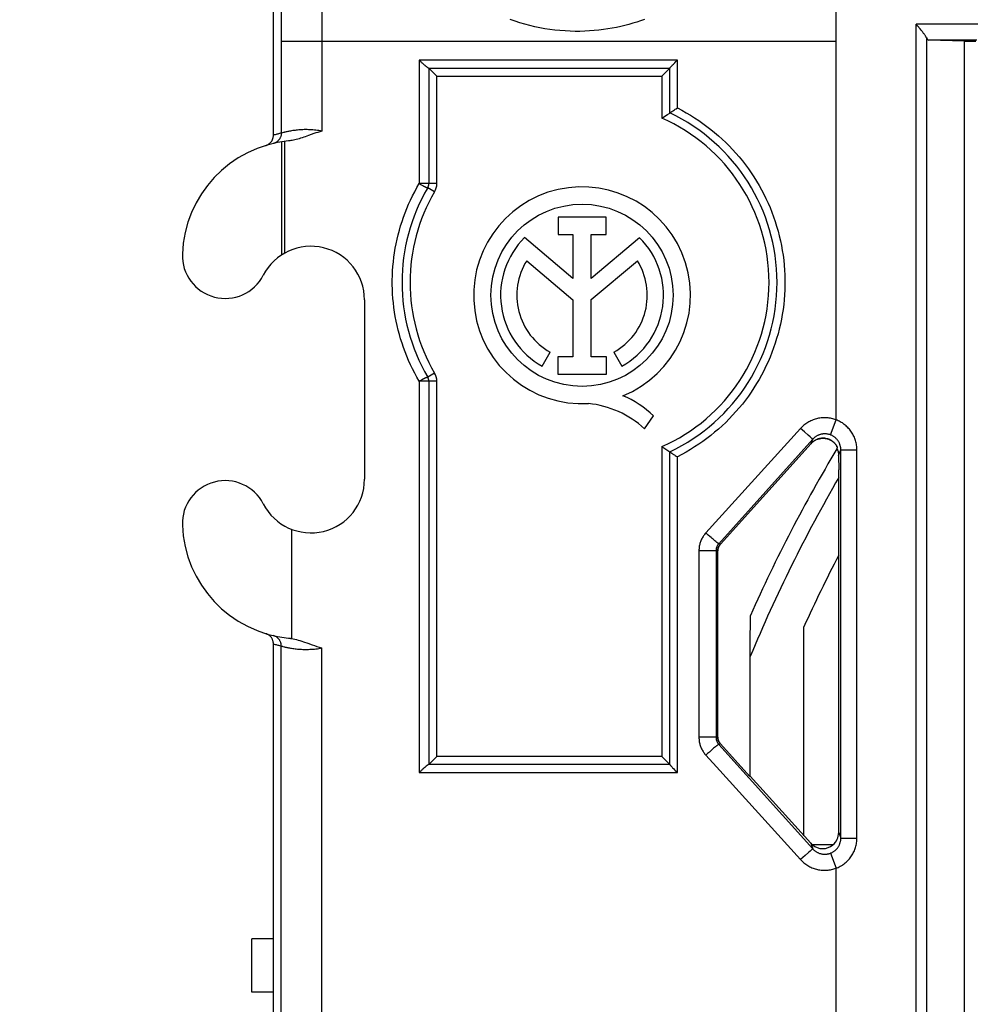
# Model space of a CAD drawing. Units: millimetres. Extents: x -87 to 47, y -39 to 103.
# Drawn here: x -40 to -22, y 5 to 23 of the extents above; entities that cross this region are included whole.
import ezdxf

# ---------------------------------------------------------------- set-up
doc = ezdxf.new("R2010")
doc.units = ezdxf.units.MM
doc.header["$LTSCALE"] = 23.1
doc.layers.get('0').update_dxf_attribs({"linetype": 'CONTINUOUS'})
for name, color, linetype in [('ASSI', 7, 'CONTINUOUS'), ('DRAFT', 7, 'CONTINUOUS'), ('RACCORDO', 7, 'CONTINUOUS'), ('SUPERFICI', 7, 'CONTINUOUS')]:
    doc.layers.add(name, color=color, linetype=linetype)
doc.styles.get("Standard").update_dxf_attribs({"font": 'txt', "width": 0.8})
doc.dimstyles.new('DIMSTYLE_2', dxfattribs={"dimtxt": 3, "dimasz": 3, "dimexe": 1.5, "dimexo": 0.5, "dimgap": 0.75, "dimtad": 1, "dimdec": 1, "dimtxsty": 'STANDARD', "dimblk": '_FILLED', "dimblk1": '_FILLED', "dimblk2": '_FILLED', "dimcen": 0.09, "dimadec": 0, "dimazin": 0, "dimtfac": 1, "dimtdec": 1, "dimtofl": 0, "dimtmove": 0, "dimatfit": 3, "dimldrblk": '_FILLED', "dimfxl": 1, "dimtolj": 1, "dimarcsym": 0})

# ---------------------------------------------------------------- blocks, each defined once
blk = doc.blocks.new('_FILLED')
at = {"color": 0, "linetype": 'BYBLOCK'}
blk.add_solid([(0, 0), (-1, 0.3167), (-1, -0.3167)], dxfattribs=at)
blk = doc.blocks.new('*D6')
at = {"color": 7, "linetype": 'CONTINUOUS'}
for p, q in [((-0.5, 29.631), (-46.8, 29.631)), ((-45.3, 29.631), (-45.3, 0.021)), ((-45.3, -29.589), (-45.3, 0.021)), ((-0.5, -29.589), (-46.8, -29.589))]:
    blk.add_line(p, q, dxfattribs=at)
at = {"color": 7, "linetype": 'CONTINUOUS', "xscale": 3, "yscale": 3, "zscale": 3}
for p, rotation in [((-45.3, 29.631), 90), ((-45.3, -29.589), 270)]:
    blk.add_blockref('_FILLED', p, dxfattribs=dict(at, rotation=rotation))
at = {"color": 7, "linetype": 'CONTINUOUS', "insert": (-49.05, 0.021), "char_height": 3, "width": 12.85714, "attachment_point": 2, "rotation": 90, "line_spacing_factor": 0.9}
blk.add_mtext('59,2', dxfattribs=at)

msp = doc.modelspace()

# ---------------------------------------------------------------- linework, layer by layer
at = {"color": 7, "linetype": 'CONTINUOUS'}
for p, q in [((-33.7, 17.675), (-33.7, 14.325)), ((-35.8, 4.75), (-35.8, 5.75)), ((-35.4, 5.75), (-35.8, 5.75)), ((-35.4, 4.75), (-35.8, 4.75))]:
    msp.add_line(p, q, dxfattribs=at)
at = {"layer": 'ASSI', "color": 7, "linetype": 'CONTINUOUS'}
for p, q in [((-30.083, 19.218), (-30.083, 18.895)), ((-29.192, 19.218), (-30.083, 19.218)), ((-29.192, 18.895), (-29.192, 19.218)), ((-29.809, 18.075), (-30.713, 18.837)), ((-30.083, 18.895), (-29.809, 18.895)), ((-29.809, 18.895), (-29.809, 18.075)), ((-29.467, 18.075), (-29.467, 18.895)), ((-29.467, 18.895), (-29.192, 18.895)), ((-28.565, 18.835), (-29.467, 18.075)), ((-30.673, 18.405), (-29.809, 17.677)), ((-29.467, 17.68), (-28.607, 18.405)), ((-29.809, 17.677), (-29.809, 16.611)), ((-29.467, 16.611), (-29.467, 17.68)), ((-30.384, 16.434), (-30.236, 16.698)), ((-30.094, 16.611), (-30.094, 16.29)), ((-29.809, 16.611), (-30.094, 16.611)), ((-29.182, 16.611), (-29.467, 16.611)), ((-29.182, 16.29), (-29.182, 16.611)), ((-29.044, 16.698), (-28.896, 16.434)), ((-30.094, 16.29), (-29.182, 16.29)), ((-28.476, 15.269), (-28.308, 15.507))]:
    msp.add_line(p, q, dxfattribs=at)
msp.add_circle((-29.64, 17.76), 1.7, dxfattribs=at)
for centre, radius, start, end in [((-29.64, 17.76), 2.024, 292.0885, 273.4299), ((-29.64, 17.76), 1.52, 134.9003, 240.6959), ((-29.64, 17.76), 1.52, 299.3041, 44.9958), ((-36.3, 18.5), 0.8, 177.9546, 332.734), ((-29.64, 17.76), 1.218, 148.0267, 240.6959), ((-29.64, 17.76), 1.218, 299.3041, 31.9733), ((-29.559, 14.237), 1.783, 45.4349, 67.5659), ((-29.701, 13.944), 1.804, 47.2313, 84.2011), ((-36.3, 13.5), 0.8, 27.266, 182.0454), ((-34.7, 14.325), 1, 207.266, 360)]:
    msp.add_arc(centre, radius, start, end, dxfattribs=at)
at = {"layer": 'DRAFT', "color": 7, "linetype": 'CONTINUOUS'}
msp.add_line((-25.5, 7.672), (-25.5, 11.571), dxfattribs=at)
msp.add_arc((0, 0), 28.002, 152.5512, 155.5934, dxfattribs=at)
at = {"layer": 'RACCORDO', "color": 7, "linetype": 'CONTINUOUS'}
for p, q in [((-35.4, 20.747), (-35.4, 29.4)), ((-23.379, 22.792), (-23.404, 22.822)), ((-23.332, 22.734), (-23.379, 22.792)), ((-22.5, 22.5), (-23.171, 22.522)), ((-22.5, -3.806), (-22.5, 22.5)), ((-22.5, 22.5), (-22.288, 22.5)), ((-32.67, 22.141), (-32.679, 22.15)), ((-32.661, 22.131), (-32.67, 22.141)), ((-32.651, 22.122), (-32.661, 22.131)), ((-32.642, 22.113), (-32.651, 22.122)), ((-32.632, 22.103), (-32.642, 22.113)), ((-32.622, 22.094), (-32.632, 22.103)), ((-32.612, 22.085), (-32.622, 22.094)), ((-27.957, 22.051), (-27.949, 22.06)), ((-27.949, 22.06), (-27.936, 22.073)), ((-27.936, 22.073), (-27.923, 22.087)), ((-27.923, 22.087), (-27.909, 22.101)), ((-27.909, 22.101), (-27.89, 22.121)), ((-27.89, 22.121), (-27.871, 22.14)), ((-27.871, 22.14), (-27.861, 22.15)), ((-32.503, 22), (-28, 22)), ((-32.5, 22), (-32.5, 19.844)), ((-32.35, 21.85), (-32.5, 22)), ((-28.15, 21.85), (-28, 22)), ((-28, 21.162), (-28, 22)), ((-27.979, 22.028), (-27.972, 22.035)), ((-27.972, 22.035), (-27.965, 22.043)), ((-27.965, 22.043), (-27.957, 22.051)), ((-28.047, 21.133), (-28.003, 21.16)), ((-27.979, 21.179), (-27.972, 21.184)), ((-27.96, 21.192), (-27.951, 21.198)), ((-27.951, 21.198), (-27.942, 21.204)), ((-27.942, 21.204), (-27.932, 21.211)), ((-27.932, 21.211), (-27.917, 21.221)), ((-27.917, 21.221), (-27.901, 21.231)), ((-27.901, 21.231), (-27.884, 21.242)), ((-27.884, 21.242), (-27.861, 21.256)), ((-28.15, 21.066), (-28.047, 21.133)), ((-32.517, 16.226), (-32.521, 16.232)), ((-32.5, 16.156), (-32.5, 9)), ((-28.15, 14.934), (-28.002, 14.839)), ((-25.364, 14.992), (-27.057, 13.112)), ((-24.877, 14.922), (-24.883, 14.894)), ((-28, 9), (-28, 14.838)), ((-27.96, 14.808), (-27.951, 14.802)), ((-27.951, 14.802), (-27.942, 14.796)), ((-27.942, 14.796), (-27.932, 14.789)), ((-27.932, 14.789), (-27.917, 14.779)), ((-27.917, 14.779), (-27.901, 14.769)), ((-27.901, 14.769), (-27.884, 14.758)), ((-27.884, 14.758), (-27.861, 14.744)), ((-24.851, 14.767), (-24.85, 14.502)), ((-24.85, 7.731), (-24.85, 14.502)), ((-27.109, 12.978), (-27.109, 9.522)), ((-26.498, 11.764), (-26.498, 11.772)), ((-26.498, 11.739), (-26.498, 11.764)), ((-26.5, 11.364), (-26.499, 11.648)), ((-26.499, 11.648), (-26.498, 11.739)), ((-35.4, -11.256), (-35.4, 11.253)), ((-34.836, 11.291), (-34.76, 11.265)), ((-26.5, 8.783), (-26.5, 11.364)), ((-27.057, 9.388), (-26.509, 8.779)), ((-32.35, 9.15), (-32.5, 9)), ((-28.15, 9.15), (-28, 9)), ((-32.67, 8.859), (-32.679, 8.85)), ((-32.661, 8.869), (-32.67, 8.859)), ((-32.651, 8.878), (-32.661, 8.869)), ((-32.642, 8.887), (-32.651, 8.878)), ((-32.632, 8.897), (-32.642, 8.887)), ((-32.622, 8.906), (-32.632, 8.897)), ((-32.612, 8.915), (-32.622, 8.906)), ((-28, 9), (-32.503, 9)), ((-27.961, 8.953), (-27.949, 8.94)), ((-27.949, 8.94), (-27.936, 8.927)), ((-27.936, 8.927), (-27.927, 8.918)), ((-27.927, 8.918), (-27.914, 8.903)), ((-27.914, 8.903), (-27.9, 8.889)), ((-27.9, 8.889), (-27.88, 8.869)), ((-27.88, 8.869), (-27.861, 8.85)), ((-26.509, 8.779), (-26.5, 8.783)), ((-25.373, 7.531), (-26.5, 8.783)), ((-24.959, 7.5), (-25.341, 7.5))]:
    msp.add_line(p, q, dxfattribs=at)
at = {"layer": 'RACCORDO', "color": 253, "linetype": 'CONTINUOUS'}
for p, q in [((-34.494, 28.936), (-34.494, 20.824)), ((-23.404, 4.3), (-23.404, 22.822)), ((-21.973, 22.822), (-23.404, 22.822)), ((-35.253, 22.5), (-24.9, 22.5)), ((-24.9, 15.435), (-24.9, 22.5)), ((-23.211, 22.563), (-23.211, 4.3)), ((-22.273, 22.522), (-23.171, 22.522)), ((-32.679, 22.15), (-32.679, 19.844)), ((-27.861, 22.15), (-32.679, 22.15)), ((-27.861, 21.256), (-27.861, 22.15)), ((-32.35, 19.844), (-32.35, 21.85)), ((-32.35, 21.85), (-28.15, 21.85)), ((-28.15, 21.85), (-28.15, 21.066)), ((-35.23, 20.793), (-35.247, 20.788)), ((-35.245, 18.514), (-35.245, 20.624)), ((-35.188, 18.548), (-35.188, 20.632)), ((-32.679, 19.844), (-32.673, 19.84)), ((-32.35, 19.844), (-32.679, 19.844)), ((-32.391, 19.692), (-32.521, 19.768)), ((-32.391, 16.308), (-32.521, 16.232)), ((-32.679, 16.156), (-32.679, 8.85)), ((-32.35, 16.156), (-32.679, 16.156)), ((-32.35, 9.15), (-32.35, 16.156)), ((-25.561, 15.274), (-27.329, 13.324)), ((-25.487, 15.209), (-25.561, 15.274)), ((-25.005, 15.154), (-24.9, 15.435)), ((-25.333, 15.074), (-27.088, 13.123)), ((-25.422, 15.15), (-25.487, 15.209)), ((-25.383, 15.116), (-25.422, 15.15)), ((-25.365, 15.1), (-25.383, 15.116)), ((-25.355, 15.092), (-25.365, 15.1)), ((-25.364, 14.992), (-25.333, 15.074)), ((-25.346, 15.085), (-25.355, 15.092)), ((-28.15, 14.934), (-28.15, 9.15)), ((-25.358, 14.999), (-25.364, 14.992)), ((-25.01, 15.061), (-25.01, 15.061)), ((-25.006, 15.06), (-25.007, 15.06)), ((-25.002, 15.058), (-25.003, 15.058)), ((-24.976, 15.042), (-24.977, 15.042)), ((-24.972, 15.039), (-24.973, 15.04)), ((-24.968, 15.036), (-24.969, 15.037)), ((-24.965, 15.033), (-24.966, 15.035)), ((-24.961, 15.031), (-24.962, 15.032)), ((-24.957, 15.028), (-24.959, 15.029)), ((-24.954, 15.025), (-24.955, 15.026)), ((-24.951, 15.022), (-24.951, 15.023)), ((-24.948, 15.02), (-24.948, 15.02)), ((-24.944, 15.017), (-24.945, 15.017)), ((-24.877, 14.922), (-24.878, 14.923)), ((-27.861, 8.85), (-27.861, 14.744)), ((-24.851, 14.767), (-24.81, 14.873)), ((-24.81, 7.627), (-24.81, 14.873)), ((-24.81, 14.873), (-24.51, 14.873)), ((-24.51, 7.627), (-24.51, 14.873)), ((-35.062, 13.393), (-35.062, 11.352)), ((-27.254, 13.257), (-27.286, 13.285)), ((-27.233, 13.239), (-27.254, 13.257)), ((-27.213, 13.222), (-27.233, 13.239)), ((-27.194, 13.205), (-27.213, 13.222)), ((-27.176, 13.19), (-27.194, 13.205)), ((-27.16, 13.176), (-27.176, 13.19)), ((-27.144, 13.164), (-27.16, 13.176)), ((-27.057, 13.112), (-27.088, 13.123)), ((-27.057, 13.112), (-27.061, 13.107)), ((-27.459, 12.989), (-27.459, 9.511)), ((-27.139, 12.989), (-27.459, 12.989)), ((-27.139, 12.989), (-27.139, 9.511)), ((-27.109, 12.978), (-27.139, 12.989)), ((-27.109, 12.984), (-27.109, 12.978)), ((-35.253, -11.306), (-35.253, 11.213)), ((-34.494, -11.768), (-34.494, 11.176)), ((-27.139, 9.511), (-27.459, 9.511)), ((-27.109, 9.522), (-27.139, 9.511)), ((-27.109, 9.522), (-27.109, 9.516)), ((-27.057, 9.388), (-27.088, 9.377)), ((-27.088, 9.377), (-25.333, 7.426)), ((-27.061, 9.393), (-27.057, 9.388)), ((-27.297, 9.205), (-27.329, 9.176)), ((-27.264, 9.234), (-27.297, 9.205)), ((-27.243, 9.252), (-27.264, 9.234)), ((-27.223, 9.27), (-27.243, 9.252)), ((-27.204, 9.287), (-27.223, 9.27)), ((-27.185, 9.303), (-27.204, 9.287)), ((-27.168, 9.317), (-27.185, 9.303)), ((-28.15, 9.15), (-32.35, 9.15)), ((-32.679, 8.85), (-27.861, 8.85)), ((-24.85, 7.731), (-24.81, 7.627)), ((-24.81, 7.627), (-24.51, 7.627)), ((-25.413, 7.357), (-25.477, 7.3)), ((-25.383, 7.384), (-25.413, 7.357)), ((-25.365, 7.4), (-25.383, 7.384)), ((-25.373, 7.531), (-25.333, 7.426)), ((-25.355, 7.408), (-25.365, 7.4)), ((-25.477, 7.3), (-25.561, 7.226)), ((-25.005, 7.346), (-24.9, 7.065)), ((-24.9, 2.592), (-24.9, 7.065))]:
    msp.add_line(p, q, dxfattribs=at)
for points in [[(-35.253, 29.4), (-35.253, 29.032), (-35.253, 28.985), (-35.253, 20.787)], [(-28.476, 22.906), (-28.546, 22.882), (-28.618, 22.858), (-28.69, 22.836), (-28.764, 22.815), (-28.84, 22.795), (-28.917, 22.777), (-28.995, 22.76), (-29.075, 22.744), (-29.157, 22.73), (-29.24, 22.718), (-29.324, 22.708), (-29.411, 22.699), (-29.499, 22.693), (-29.588, 22.688), (-29.679, 22.686), (-29.771, 22.686), (-29.864, 22.688), (-29.958, 22.693), (-30.053, 22.7), (-30.148, 22.709), (-30.242, 22.721), (-30.336, 22.736), (-30.43, 22.753), (-30.523, 22.772), (-30.615, 22.794), (-30.707, 22.818), (-30.799, 22.845), (-30.889, 22.874), (-30.979, 22.905)], [(-27.861, 21.256), (-27.779, 21.213), (-27.698, 21.168), (-27.618, 21.121), (-27.539, 21.072), (-27.461, 21.021), (-27.385, 20.968), (-27.31, 20.913), (-27.237, 20.857), (-27.165, 20.798), (-27.095, 20.738), (-27.026, 20.676), (-26.959, 20.612), (-26.893, 20.547), (-26.829, 20.48), (-26.767, 20.411), (-26.707, 20.341), (-26.648, 20.27), (-26.591, 20.196), (-26.536, 20.122), (-26.483, 20.046), (-26.432, 19.969), (-26.383, 19.89), (-26.336, 19.811), (-26.291, 19.73), (-26.248, 19.648), (-26.207, 19.565), (-26.169, 19.481), (-26.132, 19.396), (-26.098, 19.31), (-26.066, 19.223), (-26.036, 19.136), (-26.008, 19.048), (-25.982, 18.959), (-25.959, 18.869), (-25.938, 18.779), (-25.919, 18.689), (-25.903, 18.598), (-25.889, 18.507), (-25.877, 18.415), (-25.868, 18.323), (-25.861, 18.231), (-25.856, 18.139), (-25.854, 18.046), (-25.854, 17.954), (-25.856, 17.861), (-25.861, 17.769), (-25.868, 17.677), (-25.877, 17.585), (-25.889, 17.493), (-25.903, 17.402), (-25.919, 17.311), (-25.938, 17.221), (-25.959, 17.13), (-25.982, 17.041), (-26.008, 16.952), (-26.036, 16.864), (-26.066, 16.777), (-26.098, 16.69), (-26.132, 16.604), (-26.169, 16.519), (-26.207, 16.435), (-26.248, 16.352), (-26.291, 16.27), (-26.336, 16.189), (-26.383, 16.11), (-26.432, 16.031), (-26.483, 15.954), (-26.536, 15.878), (-26.591, 15.803), (-26.648, 15.73), (-26.707, 15.659), (-26.767, 15.589), (-26.829, 15.52), (-26.893, 15.453), (-26.959, 15.388), (-27.026, 15.324), (-27.095, 15.262), (-27.165, 15.202), (-27.237, 15.143), (-27.31, 15.087), (-27.385, 15.032), (-27.461, 14.979), (-27.539, 14.928), (-27.618, 14.879), (-27.698, 14.832), (-27.779, 14.787), (-27.861, 14.744)], [(-35.253, 20.787), (-35.253, 20.775), (-35.254, 20.764), (-35.255, 20.753), (-35.257, 20.742), (-35.26, 20.731), (-35.264, 20.721), (-35.268, 20.71), (-35.272, 20.7), (-35.277, 20.69), (-35.283, 20.681), (-35.289, 20.671), (-35.296, 20.662), (-35.303, 20.654), (-35.31, 20.646), (-35.318, 20.638), (-35.327, 20.631), (-35.336, 20.624), (-35.345, 20.618), (-35.355, 20.612), (-35.364, 20.607), (-35.375, 20.602), (-35.385, 20.598), (-35.395, 20.595), (-35.406, 20.592)], [(-35.253, 20.787), (-35.269, 20.783), (-35.285, 20.779), (-35.302, 20.774), (-35.318, 20.77), (-35.334, 20.766), (-35.351, 20.761), (-35.367, 20.756), (-35.384, 20.752), (-35.4, 20.747)], [(-35.247, 20.788), (-35.25, 20.787), (-35.253, 20.787)], [(-34.494, 20.824), (-34.522, 20.829), (-34.55, 20.833), (-34.578, 20.837), (-34.606, 20.84), (-34.634, 20.843), (-34.662, 20.846), (-34.69, 20.848), (-34.718, 20.849), (-34.745, 20.85), (-34.772, 20.851), (-34.798, 20.851), (-34.825, 20.851), (-34.851, 20.85), (-34.876, 20.849), (-34.901, 20.847), (-34.926, 20.846), (-34.95, 20.843), (-34.973, 20.841), (-34.996, 20.838), (-35.018, 20.836), (-35.039, 20.833), (-35.06, 20.829), (-35.079, 20.826), (-35.098, 20.823), (-35.116, 20.819), (-35.133, 20.816), (-35.149, 20.812), (-35.164, 20.809), (-35.178, 20.806), (-35.19, 20.803), (-35.202, 20.8), (-35.212, 20.797), (-35.23, 20.793)], [(-32.679, 16.156), (-32.722, 16.231), (-32.763, 16.308), (-32.803, 16.385), (-32.84, 16.463), (-32.876, 16.541), (-32.909, 16.621), (-32.941, 16.701), (-32.971, 16.782), (-32.999, 16.863), (-33.025, 16.945), (-33.049, 17.027), (-33.071, 17.11), (-33.091, 17.194), (-33.109, 17.277), (-33.125, 17.362), (-33.139, 17.446), (-33.151, 17.531), (-33.161, 17.616), (-33.169, 17.701), (-33.175, 17.786), (-33.179, 17.872), (-33.181, 17.957), (-33.181, 18.043), (-33.179, 18.128), (-33.175, 18.214), (-33.169, 18.299), (-33.161, 18.384), (-33.151, 18.469), (-33.139, 18.554), (-33.125, 18.638), (-33.109, 18.723), (-33.091, 18.806), (-33.071, 18.89), (-33.049, 18.973), (-33.025, 19.055), (-32.999, 19.137), (-32.971, 19.218), (-32.941, 19.299), (-32.909, 19.379), (-32.876, 19.459), (-32.84, 19.537), (-32.803, 19.615), (-32.763, 19.692), (-32.722, 19.769), (-32.679, 19.844)], [(-32.673, 19.84), (-32.66, 19.832), (-32.653, 19.828), (-32.639, 19.82)], [(-32.639, 19.82), (-32.632, 19.817), (-32.619, 19.809)], [(-32.619, 19.809), (-32.612, 19.806), (-32.599, 19.799)], [(-32.599, 19.799), (-32.593, 19.795), (-32.587, 19.792), (-32.581, 19.789), (-32.575, 19.787), (-32.57, 19.784), (-32.565, 19.782), (-32.56, 19.779), (-32.555, 19.777), (-32.55, 19.775), (-32.546, 19.774), (-32.542, 19.772), (-32.538, 19.771), (-32.535, 19.77), (-32.532, 19.769), (-32.529, 19.768), (-32.527, 19.767), (-32.525, 19.767), (-32.523, 19.767), (-32.522, 19.767), (-32.521, 19.768), (-32.521, 19.768)], [(-32.679, 16.156), (-32.672, 16.16), (-32.666, 16.164), (-32.659, 16.168), (-32.652, 16.172), (-32.645, 16.176), (-32.638, 16.18), (-32.632, 16.184), (-32.625, 16.188), (-32.618, 16.191), (-32.612, 16.195), (-32.605, 16.198), (-32.599, 16.202), (-32.593, 16.205), (-32.587, 16.208), (-32.581, 16.211), (-32.575, 16.213), (-32.57, 16.216), (-32.564, 16.219), (-32.559, 16.221), (-32.555, 16.223), (-32.55, 16.225), (-32.546, 16.227), (-32.542, 16.228), (-32.538, 16.229), (-32.535, 16.231), (-32.532, 16.231), (-32.529, 16.232), (-32.527, 16.233), (-32.525, 16.233), (-32.523, 16.233), (-32.522, 16.233), (-32.521, 16.232), (-32.521, 16.232)], [(-24.9, 15.435), (-24.92, 15.442), (-24.941, 15.449), (-24.962, 15.455), (-24.984, 15.46), (-25.005, 15.464), (-25.027, 15.467), (-25.049, 15.47), (-25.071, 15.472), (-25.093, 15.473), (-25.115, 15.473), (-25.137, 15.473), (-25.158, 15.471), (-25.18, 15.469), (-25.202, 15.466), (-25.224, 15.463), (-25.245, 15.458), (-25.266, 15.453), (-25.287, 15.447), (-25.308, 15.44), (-25.329, 15.433), (-25.349, 15.425), (-25.369, 15.416), (-25.389, 15.406), (-25.409, 15.396), (-25.427, 15.385), (-25.446, 15.373), (-25.464, 15.36), (-25.482, 15.347), (-25.499, 15.334), (-25.515, 15.32), (-25.531, 15.305), (-25.546, 15.29), (-25.561, 15.274)], [(-24.51, 14.873), (-24.51, 14.895), (-24.511, 14.917), (-24.513, 14.938), (-24.516, 14.96), (-24.52, 14.982), (-24.524, 15.003), (-24.529, 15.025), (-24.535, 15.046), (-24.542, 15.067), (-24.55, 15.088), (-24.558, 15.109), (-24.567, 15.129), (-24.577, 15.149), (-24.588, 15.168), (-24.599, 15.187), (-24.611, 15.206), (-24.623, 15.224), (-24.636, 15.242), (-24.65, 15.259), (-24.665, 15.276), (-24.68, 15.292), (-24.696, 15.307), (-24.712, 15.322), (-24.729, 15.337), (-24.746, 15.35), (-24.764, 15.364), (-24.782, 15.376), (-24.801, 15.388), (-24.82, 15.399), (-24.84, 15.409), (-24.86, 15.419), (-24.88, 15.427), (-24.9, 15.435)], [(-25.333, 15.074), (-25.333, 15.074), (-25.334, 15.075), (-25.336, 15.076), (-25.338, 15.077), (-25.34, 15.079), (-25.343, 15.082), (-25.346, 15.085)], [(-25.005, 15.154), (-25.015, 15.158), (-25.025, 15.161), (-25.036, 15.164), (-25.046, 15.166), (-25.057, 15.169), (-25.068, 15.17), (-25.079, 15.172), (-25.09, 15.173), (-25.1, 15.173), (-25.111, 15.173), (-25.122, 15.173), (-25.133, 15.172), (-25.144, 15.171), (-25.155, 15.17), (-25.165, 15.168), (-25.176, 15.166), (-25.187, 15.163), (-25.197, 15.16), (-25.207, 15.157), (-25.218, 15.153), (-25.228, 15.149), (-25.238, 15.144), (-25.248, 15.14), (-25.257, 15.134), (-25.267, 15.129), (-25.276, 15.123), (-25.285, 15.117), (-25.294, 15.11), (-25.302, 15.103), (-25.31, 15.096), (-25.318, 15.089), (-25.326, 15.082), (-25.333, 15.074)], [(-25.234, 15.077), (-25.243, 15.074), (-25.251, 15.071)], [(-25.143, 15.092), (-25.153, 15.092), (-25.162, 15.091), (-25.171, 15.09), (-25.18, 15.089), (-25.189, 15.088), (-25.198, 15.086), (-25.207, 15.084), (-25.216, 15.082), (-25.225, 15.08)], [(-25.116, 15.091), (-25.125, 15.091), (-25.134, 15.092)], [(-25.088, 15.087), (-25.097, 15.089), (-25.107, 15.09)], [(-25.01, 15.061), (-25.018, 15.065), (-25.026, 15.069), (-25.035, 15.072), (-25.044, 15.076), (-25.052, 15.078), (-25.061, 15.081), (-25.07, 15.083), (-25.079, 15.085)], [(-24.81, 14.873), (-24.81, 14.884), (-24.811, 14.895), (-24.812, 14.906), (-24.813, 14.917), (-24.815, 14.927), (-24.817, 14.938), (-24.82, 14.949), (-24.823, 14.96), (-24.826, 14.97), (-24.83, 14.981), (-24.834, 14.991), (-24.838, 15.001), (-24.843, 15.011), (-24.849, 15.021), (-24.854, 15.03), (-24.86, 15.04), (-24.866, 15.049), (-24.873, 15.058), (-24.88, 15.066), (-24.887, 15.074), (-24.895, 15.083), (-24.903, 15.09), (-24.911, 15.098), (-24.919, 15.105), (-24.928, 15.112), (-24.937, 15.118), (-24.946, 15.125), (-24.955, 15.131), (-24.965, 15.136), (-24.975, 15.141), (-24.985, 15.146), (-24.995, 15.15), (-25.005, 15.154)], [(-25.285, 15.055), (-25.293, 15.05), (-25.301, 15.045), (-25.309, 15.04), (-25.316, 15.035), (-25.324, 15.029), (-25.331, 15.024), (-25.338, 15.018), (-25.345, 15.012), (-25.352, 15.005)], [(-25.26, 15.067), (-25.269, 15.063), (-25.277, 15.059)], [(-24.984, 15.047), (-24.988, 15.049), (-24.991, 15.052), (-24.995, 15.054), (-24.999, 15.056)], [(-24.933, 15.006), (-24.937, 15.01), (-24.941, 15.013), (-24.942, 15.014)], [(-24.927, 14.998), (-24.927, 14.999), (-24.93, 15.003), (-24.931, 15.004)], [(-24.92, 14.991), (-24.92, 14.991), (-24.923, 14.995), (-24.924, 14.996)], [(-24.916, 14.986), (-24.916, 14.987), (-24.918, 14.988)], [(-24.91, 14.979), (-24.913, 14.983), (-24.914, 14.983)], [(-24.906, 14.974), (-24.907, 14.974), (-24.908, 14.976)], [(-24.903, 14.969), (-24.903, 14.97), (-24.905, 14.971)], [(-24.9, 14.964), (-24.9, 14.965), (-24.902, 14.967)], [(-24.893, 14.953), (-24.894, 14.955), (-24.897, 14.96), (-24.899, 14.962)], [(-24.89, 14.948), (-24.891, 14.95), (-24.892, 14.951)], [(-24.888, 14.944), (-24.888, 14.944), (-24.889, 14.946)], [(-24.884, 14.937), (-24.885, 14.939), (-24.886, 14.941)], [(-24.882, 14.932), (-24.882, 14.933), (-24.883, 14.935)], [(-24.879, 14.926), (-24.879, 14.928), (-24.881, 14.93)], [(-27.329, 13.324), (-27.341, 13.311), (-27.352, 13.297), (-27.362, 13.283), (-27.373, 13.269), (-27.382, 13.254), (-27.391, 13.239), (-27.4, 13.224), (-27.408, 13.209), (-27.415, 13.193), (-27.422, 13.177), (-27.428, 13.16), (-27.434, 13.144), (-27.439, 13.127), (-27.444, 13.11), (-27.448, 13.093), (-27.451, 13.076), (-27.454, 13.059), (-27.456, 13.041), (-27.457, 13.024), (-27.458, 13.007), (-27.459, 12.989)], [(-27.286, 13.285), (-27.318, 13.314), (-27.329, 13.324)], [(-27.088, 13.123), (-27.089, 13.123), (-27.09, 13.124), (-27.092, 13.124), (-27.094, 13.126), (-27.097, 13.128), (-27.101, 13.13), (-27.104, 13.132), (-27.109, 13.136), (-27.114, 13.139), (-27.119, 13.143), (-27.125, 13.148), (-27.131, 13.153), (-27.137, 13.158), (-27.144, 13.164)], [(-27.088, 13.123), (-27.093, 13.118), (-27.097, 13.113), (-27.101, 13.107), (-27.105, 13.101), (-27.109, 13.096), (-27.113, 13.09), (-27.116, 13.083), (-27.119, 13.077), (-27.122, 13.071), (-27.125, 13.064), (-27.127, 13.058), (-27.13, 13.051), (-27.132, 13.044), (-27.134, 13.038), (-27.135, 13.031), (-27.136, 13.024), (-27.138, 13.017), (-27.138, 13.01), (-27.139, 13.003), (-27.139, 12.996), (-27.139, 12.989)], [(-27.088, 13.066), (-27.091, 13.061), (-27.093, 13.055), (-27.096, 13.049), (-27.098, 13.044), (-27.1, 13.038), (-27.101, 13.032)], [(-27.065, 13.102), (-27.069, 13.097), (-27.073, 13.093), (-27.076, 13.088), (-27.079, 13.082), (-27.082, 13.077), (-27.085, 13.072)], [(-27.103, 13.026), (-27.104, 13.02), (-27.105, 13.014), (-27.106, 13.008), (-27.107, 13.002), (-27.108, 12.996), (-27.108, 12.99)], [(-35.253, 11.213), (-35.253, 11.225), (-35.254, 11.236), (-35.255, 11.247), (-35.257, 11.258), (-35.26, 11.269), (-35.264, 11.279), (-35.268, 11.29), (-35.272, 11.3), (-35.277, 11.31), (-35.283, 11.319), (-35.289, 11.329), (-35.296, 11.338), (-35.303, 11.346), (-35.31, 11.354), (-35.318, 11.362), (-35.327, 11.369), (-35.336, 11.376), (-35.345, 11.382), (-35.355, 11.388), (-35.364, 11.393), (-35.375, 11.398), (-35.385, 11.402), (-35.395, 11.405), (-35.406, 11.408)], [(-35.4, 11.253), (-35.384, 11.248), (-35.367, 11.244), (-35.351, 11.239), (-35.334, 11.234), (-35.318, 11.23), (-35.302, 11.226), (-35.285, 11.221), (-35.269, 11.217), (-35.253, 11.213)], [(-35.253, 11.213), (-35.25, 11.213), (-35.247, 11.212), (-35.23, 11.207)], [(-35.23, 11.207), (-35.221, 11.205), (-35.202, 11.2)], [(-35.202, 11.2), (-35.19, 11.197), (-35.178, 11.194), (-35.164, 11.191), (-35.149, 11.188), (-35.133, 11.184), (-35.116, 11.181), (-35.098, 11.177), (-35.08, 11.174), (-35.06, 11.171), (-35.039, 11.167), (-35.018, 11.164), (-34.996, 11.162), (-34.973, 11.159), (-34.95, 11.157), (-34.926, 11.154), (-34.901, 11.153), (-34.876, 11.151), (-34.851, 11.15), (-34.825, 11.149), (-34.798, 11.149), (-34.772, 11.149), (-34.745, 11.15), (-34.718, 11.151), (-34.69, 11.152), (-34.662, 11.154), (-34.634, 11.157), (-34.606, 11.16), (-34.578, 11.163), (-34.55, 11.167), (-34.522, 11.171), (-34.494, 11.176)], [(-27.459, 9.511), (-27.458, 9.493), (-27.457, 9.476), (-27.456, 9.459), (-27.454, 9.441), (-27.451, 9.424), (-27.448, 9.407), (-27.444, 9.39), (-27.439, 9.373), (-27.434, 9.356), (-27.428, 9.34), (-27.422, 9.323), (-27.415, 9.307), (-27.408, 9.291), (-27.4, 9.276), (-27.391, 9.26), (-27.382, 9.245), (-27.372, 9.231), (-27.362, 9.216), (-27.352, 9.203), (-27.341, 9.189), (-27.329, 9.176)], [(-27.088, 9.377), (-27.089, 9.377), (-27.09, 9.376), (-27.092, 9.376), (-27.094, 9.374), (-27.097, 9.372), (-27.101, 9.37), (-27.104, 9.368), (-27.109, 9.364), (-27.114, 9.361), (-27.119, 9.357), (-27.125, 9.352), (-27.131, 9.347), (-27.137, 9.342), (-27.144, 9.336), (-27.152, 9.33), (-27.168, 9.317)], [(-27.139, 9.511), (-27.139, 9.504), (-27.139, 9.497), (-27.138, 9.49), (-27.138, 9.483), (-27.136, 9.476), (-27.135, 9.469), (-27.134, 9.462), (-27.132, 9.456), (-27.13, 9.449), (-27.127, 9.442), (-27.125, 9.436), (-27.122, 9.429), (-27.119, 9.423), (-27.116, 9.417), (-27.113, 9.41), (-27.109, 9.404), (-27.105, 9.399), (-27.101, 9.393), (-27.097, 9.387), (-27.093, 9.382), (-27.088, 9.377)], [(-27.108, 9.51), (-27.108, 9.504), (-27.107, 9.498), (-27.107, 9.492), (-27.105, 9.486), (-27.104, 9.48), (-27.103, 9.474)], [(-27.101, 9.468), (-27.1, 9.462), (-27.098, 9.456), (-27.096, 9.451), (-27.093, 9.445), (-27.091, 9.439), (-27.088, 9.434)], [(-27.085, 9.428), (-27.082, 9.423), (-27.079, 9.418), (-27.076, 9.413), (-27.073, 9.407), (-27.069, 9.403), (-27.065, 9.398)], [(-27.329, 9.176), (-27.133, 8.959), (-25.561, 7.226)], [(-25.005, 7.346), (-24.995, 7.35), (-24.985, 7.354), (-24.975, 7.359), (-24.965, 7.364), (-24.955, 7.369), (-24.946, 7.375), (-24.937, 7.382), (-24.928, 7.388), (-24.919, 7.395), (-24.911, 7.402), (-24.903, 7.41), (-24.895, 7.417), (-24.887, 7.426), (-24.88, 7.434), (-24.873, 7.442), (-24.867, 7.451), (-24.86, 7.46), (-24.854, 7.47), (-24.849, 7.479), (-24.843, 7.489), (-24.838, 7.499), (-24.834, 7.509), (-24.83, 7.519), (-24.826, 7.53), (-24.823, 7.54), (-24.82, 7.551), (-24.817, 7.562), (-24.815, 7.572), (-24.813, 7.583), (-24.812, 7.594), (-24.811, 7.605), (-24.81, 7.616), (-24.81, 7.627)], [(-24.9, 7.065), (-24.88, 7.073), (-24.86, 7.081), (-24.84, 7.091), (-24.82, 7.101), (-24.801, 7.112), (-24.782, 7.124), (-24.764, 7.136), (-24.746, 7.15), (-24.729, 7.163), (-24.712, 7.178), (-24.696, 7.193), (-24.68, 7.208), (-24.665, 7.224), (-24.65, 7.241), (-24.636, 7.258), (-24.623, 7.276), (-24.611, 7.294), (-24.599, 7.312), (-24.588, 7.331), (-24.577, 7.351), (-24.567, 7.371), (-24.558, 7.391), (-24.55, 7.412), (-24.542, 7.433), (-24.535, 7.454), (-24.529, 7.475), (-24.524, 7.497), (-24.52, 7.518), (-24.516, 7.54), (-24.513, 7.562), (-24.511, 7.583), (-24.51, 7.605), (-24.51, 7.627)], [(-25.333, 7.426), (-25.333, 7.426), (-25.334, 7.425), (-25.336, 7.424), (-25.338, 7.423), (-25.34, 7.421), (-25.343, 7.418), (-25.346, 7.415), (-25.355, 7.408)], [(-25.333, 7.426), (-25.326, 7.418), (-25.318, 7.411), (-25.31, 7.404), (-25.302, 7.397), (-25.293, 7.39), (-25.285, 7.383), (-25.276, 7.377), (-25.267, 7.371), (-25.257, 7.366), (-25.248, 7.36), (-25.238, 7.356), (-25.228, 7.351), (-25.218, 7.347), (-25.207, 7.343), (-25.197, 7.34), (-25.187, 7.337), (-25.176, 7.334), (-25.165, 7.332), (-25.155, 7.33), (-25.144, 7.329), (-25.133, 7.328), (-25.122, 7.327), (-25.111, 7.327), (-25.1, 7.327), (-25.09, 7.327), (-25.079, 7.328), (-25.068, 7.33), (-25.057, 7.331), (-25.046, 7.334), (-25.036, 7.336), (-25.025, 7.339), (-25.015, 7.342), (-25.005, 7.346)], [(-25.561, 7.226), (-25.546, 7.21), (-25.531, 7.195), (-25.515, 7.18), (-25.499, 7.166), (-25.482, 7.153), (-25.464, 7.14), (-25.446, 7.127), (-25.427, 7.115), (-25.408, 7.104), (-25.389, 7.094), (-25.369, 7.084), (-25.349, 7.075), (-25.329, 7.067), (-25.308, 7.06), (-25.287, 7.053), (-25.266, 7.047), (-25.245, 7.042), (-25.224, 7.037), (-25.202, 7.034), (-25.18, 7.031), (-25.158, 7.029), (-25.137, 7.027), (-25.115, 7.027), (-25.093, 7.027), (-25.071, 7.028), (-25.049, 7.03), (-25.027, 7.033), (-25.005, 7.036), (-24.983, 7.04), (-24.962, 7.045), (-24.941, 7.051), (-24.92, 7.058), (-24.9, 7.065)]]:
    msp.add_lwpolyline(points, dxfattribs=at)
at = {"layer": 'RACCORDO', "color": 7, "linetype": 'CONTINUOUS'}
for points in [[(-23.211, 22.563), (-23.213, 22.568), (-23.216, 22.574), (-23.22, 22.58), (-23.224, 22.587), (-23.228, 22.594), (-23.233, 22.602), (-23.238, 22.61), (-23.244, 22.619), (-23.251, 22.628), (-23.258, 22.637), (-23.265, 22.648), (-23.273, 22.658), (-23.282, 22.67), (-23.291, 22.681), (-23.301, 22.694), (-23.311, 22.707), (-23.332, 22.734)], [(-32.597, 22.071), (-32.607, 22.08), (-32.612, 22.085)], [(-32.583, 22.058), (-32.593, 22.067), (-32.597, 22.071)], [(-32.569, 22.046), (-32.578, 22.054), (-32.583, 22.058)], [(-32.503, 22), (-32.504, 22), (-32.506, 22.001), (-32.509, 22.002), (-32.511, 22.003), (-32.514, 22.004), (-32.517, 22.006), (-32.52, 22.008), (-32.523, 22.01), (-32.527, 22.013), (-32.53, 22.015), (-32.534, 22.018), (-32.538, 22.021), (-32.542, 22.024), (-32.547, 22.028), (-32.551, 22.031), (-32.555, 22.035), (-32.56, 22.038), (-32.564, 22.042), (-32.569, 22.046)], [(-28, 22), (-28, 22.001), (-27.999, 22.002), (-27.998, 22.004), (-27.997, 22.005), (-27.996, 22.007), (-27.994, 22.01), (-27.992, 22.012), (-27.99, 22.015), (-27.987, 22.018)], [(-27.987, 22.018), (-27.982, 22.024), (-27.979, 22.028)], [(-28.003, 21.16), (-28.002, 21.161), (-28.001, 21.162), (-28, 21.162), (-28, 21.162)], [(-28, 21.162), (-28, 21.163), (-27.999, 21.164), (-27.999, 21.164), (-27.997, 21.165), (-27.996, 21.167), (-27.994, 21.168), (-27.992, 21.169), (-27.99, 21.171), (-27.988, 21.173), (-27.985, 21.175), (-27.982, 21.177), (-27.979, 21.179)], [(-27.972, 21.184), (-27.964, 21.189), (-27.96, 21.192)], [(-34.494, 20.824), (-34.533, 20.812), (-34.571, 20.8), (-34.608, 20.789), (-34.644, 20.777), (-34.743, 20.742)], [(-35.542, 20.555), (-35.533, 20.558), (-35.524, 20.562), (-35.516, 20.565), (-35.507, 20.57), (-35.499, 20.574), (-35.491, 20.579), (-35.483, 20.585), (-35.475, 20.59), (-35.468, 20.596), (-35.461, 20.603), (-35.455, 20.609), (-35.448, 20.616), (-35.442, 20.624), (-35.437, 20.631), (-35.431, 20.639), (-35.426, 20.648), (-35.422, 20.656), (-35.418, 20.664), (-35.414, 20.673), (-35.411, 20.682), (-35.408, 20.691), (-35.406, 20.7), (-35.404, 20.709), (-35.402, 20.719), (-35.401, 20.728), (-35.4, 20.737), (-35.4, 20.747)], [(-34.743, 20.742), (-34.774, 20.73), (-34.805, 20.72), (-34.835, 20.71), (-34.864, 20.7), (-34.892, 20.691), (-34.92, 20.682), (-34.947, 20.674), (-34.974, 20.667), (-35, 20.661), (-35.025, 20.655), (-35.049, 20.65), (-35.073, 20.646), (-35.096, 20.643), (-35.118, 20.64)], [(-25.364, 14.992), (-25.36, 14.996), (-25.351, 15.006), (-25.341, 15.015), (-25.331, 15.024), (-25.32, 15.032), (-25.309, 15.04), (-25.298, 15.047), (-25.286, 15.054), (-25.274, 15.06), (-25.262, 15.066), (-25.25, 15.071), (-25.237, 15.076), (-25.224, 15.08), (-25.211, 15.083), (-25.198, 15.086), (-25.185, 15.088), (-25.171, 15.09), (-25.158, 15.091), (-25.144, 15.091), (-25.131, 15.091), (-25.118, 15.091), (-25.104, 15.089), (-25.091, 15.087), (-25.078, 15.085), (-25.064, 15.082), (-25.052, 15.078), (-25.039, 15.074), (-25.026, 15.069), (-25.014, 15.063), (-25.01, 15.061)], [(-25.01, 15.061), (-25.007, 15.06), (-25.003, 15.058), (-24.998, 15.055), (-24.994, 15.053), (-24.989, 15.05), (-24.985, 15.047), (-24.981, 15.045), (-24.976, 15.042), (-24.972, 15.039), (-24.968, 15.036), (-24.965, 15.033), (-24.961, 15.031), (-24.957, 15.028), (-24.954, 15.025), (-24.951, 15.022), (-24.948, 15.02), (-24.945, 15.017), (-24.942, 15.014), (-24.939, 15.012), (-24.936, 15.009), (-24.934, 15.006), (-24.931, 15.004), (-24.929, 15.001), (-24.927, 14.998), (-24.924, 14.996), (-24.922, 14.993), (-24.92, 14.991), (-24.918, 14.988), (-24.916, 14.986), (-24.914, 14.983), (-24.912, 14.981), (-24.91, 14.978), (-24.908, 14.976), (-24.906, 14.974), (-24.905, 14.971), (-24.903, 14.969), (-24.902, 14.967), (-24.9, 14.964), (-24.899, 14.962), (-24.897, 14.96), (-24.896, 14.957), (-24.894, 14.955), (-24.893, 14.953), (-24.892, 14.951), (-24.89, 14.948), (-24.889, 14.946), (-24.888, 14.944), (-24.886, 14.941), (-24.885, 14.939), (-24.884, 14.937), (-24.883, 14.935), (-24.882, 14.932), (-24.881, 14.93), (-24.88, 14.928), (-24.879, 14.926), (-24.878, 14.923), (-24.877, 14.921)], [(-24.883, 14.894), (-24.883, 14.893), (-24.882, 14.893), (-24.881, 14.892), (-24.88, 14.89), (-24.879, 14.888), (-24.878, 14.885), (-24.876, 14.882), (-24.875, 14.879), (-24.873, 14.875), (-24.871, 14.87), (-24.869, 14.865), (-24.867, 14.86), (-24.865, 14.854), (-24.863, 14.848), (-24.861, 14.842), (-24.859, 14.835), (-24.858, 14.827), (-24.856, 14.82), (-24.854, 14.811), (-24.853, 14.803), (-24.852, 14.794), (-24.851, 14.785), (-24.851, 14.776), (-24.851, 14.767)], [(-28.002, 14.839), (-28.001, 14.838), (-28, 14.838), (-28, 14.838)], [(-28, 14.838), (-28, 14.837), (-27.999, 14.836), (-27.999, 14.836), (-27.997, 14.835), (-27.996, 14.833), (-27.994, 14.832), (-27.992, 14.831), (-27.99, 14.829), (-27.988, 14.827), (-27.985, 14.825), (-27.982, 14.823), (-27.979, 14.821), (-27.972, 14.816)], [(-27.972, 14.816), (-27.968, 14.813), (-27.96, 14.808)], [(-27.109, 12.978), (-27.109, 12.982), (-27.108, 12.993), (-27.107, 13.003), (-27.105, 13.014), (-27.103, 13.024), (-27.101, 13.034), (-27.097, 13.045), (-27.093, 13.055), (-27.089, 13.064), (-27.084, 13.074), (-27.079, 13.083), (-27.073, 13.092), (-27.067, 13.101), (-27.06, 13.109), (-27.057, 13.112)], [(-26.498, 11.772), (-26.498, 11.779), (-26.498, 11.781), (-26.498, 11.783), (-26.497, 11.784), (-26.497, 11.784), (-26.497, 11.785)], [(-35.4, 11.253), (-35.4, 11.263), (-35.401, 11.272), (-35.402, 11.281), (-35.404, 11.291), (-35.406, 11.3), (-35.408, 11.309), (-35.411, 11.318), (-35.414, 11.327), (-35.418, 11.336), (-35.422, 11.344), (-35.426, 11.352), (-35.431, 11.361), (-35.437, 11.369), (-35.442, 11.376), (-35.448, 11.384), (-35.455, 11.391), (-35.461, 11.397), (-35.468, 11.404), (-35.475, 11.41), (-35.483, 11.415), (-35.491, 11.421), (-35.499, 11.426), (-35.507, 11.43), (-35.516, 11.435), (-35.524, 11.438), (-35.533, 11.442), (-35.542, 11.445)], [(-35.119, 11.36), (-35.109, 11.359), (-35.099, 11.358), (-35.09, 11.357), (-35.08, 11.355), (-35.071, 11.354), (-35.062, 11.352)], [(-35.062, 11.352), (-35.033, 11.347), (-35.003, 11.34), (-34.971, 11.332), (-34.939, 11.324), (-34.906, 11.314), (-34.871, 11.303), (-34.836, 11.291)], [(-34.76, 11.265), (-34.679, 11.236), (-34.636, 11.221), (-34.59, 11.206), (-34.543, 11.191), (-34.494, 11.176)], [(-27.057, 9.388), (-27.06, 9.392), (-27.067, 9.4), (-27.073, 9.409), (-27.079, 9.417), (-27.084, 9.427), (-27.089, 9.436), (-27.094, 9.446), (-27.097, 9.456), (-27.101, 9.466), (-27.103, 9.476), (-27.106, 9.487), (-27.107, 9.497), (-27.108, 9.508), (-27.109, 9.519), (-27.109, 9.522)], [(-32.597, 8.929), (-32.602, 8.924), (-32.612, 8.915)], [(-32.578, 8.946), (-32.583, 8.942), (-32.588, 8.937), (-32.597, 8.929)], [(-32.503, 9), (-32.504, 9), (-32.506, 8.999), (-32.509, 8.998), (-32.511, 8.997), (-32.514, 8.996), (-32.517, 8.994), (-32.52, 8.992), (-32.523, 8.99), (-32.527, 8.987), (-32.53, 8.985), (-32.534, 8.982), (-32.538, 8.979), (-32.542, 8.976), (-32.547, 8.972), (-32.551, 8.969), (-32.555, 8.965), (-32.56, 8.962), (-32.564, 8.958), (-32.569, 8.954), (-32.578, 8.946)], [(-28, 9), (-28, 8.999), (-27.999, 8.998), (-27.998, 8.996), (-27.997, 8.995), (-27.996, 8.993), (-27.994, 8.99), (-27.992, 8.988), (-27.99, 8.985), (-27.987, 8.982), (-27.982, 8.976)], [(-27.982, 8.976), (-27.979, 8.972), (-27.972, 8.965)], [(-27.972, 8.965), (-27.969, 8.961), (-27.961, 8.953)]]:
    msp.add_lwpolyline(points, dxfattribs=at)
for centre, radius, start, end in [((-29.5, 18), 3.5, 295.3769, 64.6231), ((-34.9, 18.45), 2.201, 95.6943, 177.9546), ((-29.5, 18), 3.5, 149.6567, 210.3433), ((-32.65, 19.844), 0.15, 329.6567, 360), ((-34.7, 17.675), 1, 0, 152.734), ((-32.65, 16.156), 0.15, 0, 30.3433), ((0, 0), 29, 149.0978, 156.0231), ((-34.9, 13.55), 2.201, 182.0454, 264.2901)]:
    msp.add_arc(centre, radius, start, end, dxfattribs=at)
at = {"layer": 'RACCORDO', "color": 253, "linetype": 'CONTINUOUS'}
for centre, radius, start, end in [((-29.5, 18), 3.35, 293.7649, 66.2351), ((-29.5, 18), 3.35, 149.6567, 210.3433), ((-32.65, 19.844), 0.3, 329.6567, 360), ((-32.65, 16.156), 0.3, 0, 30.3433), ((0, 0), 28.7, 149.9811, 157.4211)]:
    msp.add_arc(centre, radius, start, end, dxfattribs=at)
at = {"layer": 'RACCORDO', "color": 7, "linetype": 'CONTINUOUS'}
for centre, major_axis, ratio, start_param, end_param in [((-23.17, 22.822), (0, 0.3), 0.267949, -3.671994, -3.150319), ((-25.15, 7.732), (0.108, -0.28), 0.999704, 0.322936, 1.204178), ((-25.15, 7.732), (0.108, -0.28), 0.999704, -1.204178, -1.055776), ((-25.15, 7.732), (-0.108, 0.28), 0.999704, 2.085816, 3.464529)]:
    msp.add_ellipse(centre, major_axis=major_axis, ratio=ratio, start_param=start_param, end_param=end_param, dxfattribs=at)
at = {"layer": 'SUPERFICI', "color": 253, "linetype": 'CONTINUOUS'}
msp.add_lwpolyline([(-24.9, 22.5), (-24.9, 23.709), (-24.9, 23.774)], dxfattribs=at)

# ---------------------------------------------------------------- dimensions: what is measured, and where the dimension line sits
at = {"color": 7, "linetype": 'CONTINUOUS'}
dim = msp.add_linear_dim(base=(-45.3, -29.589), p1=(0, 29.631), p2=(0, -29.589), angle=270, dimstyle='DIMSTYLE_2', dxfattribs=at)
dim.commit()
dim.dimension.update_dxf_attribs({"geometry": '*D6', "text_midpoint": (-45.3, -0.408), "dimtype": 160})

doc.saveas('drawing.dxf')
